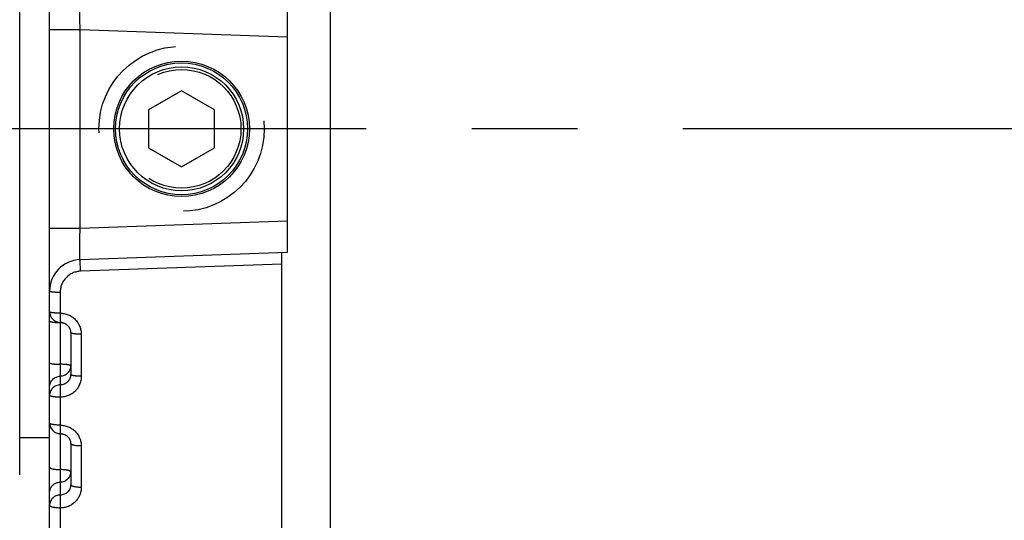
# Model space of a CAD drawing. Units: inches. Extents: x 0 to 22.3, y -0.1 to 17.2.
# Drawn here: x 5.5 to 6.5, y 12.6 to 13.1 of the extents above; entities that cross this region are included whole.
import ezdxf

# ---------------------------------------------------------------- set-up
doc = ezdxf.new("R2010")
doc.units = ezdxf.units.IN
doc.header["$LTSCALE"] = 1.21
doc.header["$MEASUREMENT"] = 0
doc.linetypes.add('CENTER', pattern=[0.6, 0.375, -0.075, 0.075, -0.075])
doc.linetypes.add('HIDDEN', pattern=[0.2, 0.1, -0.1])
doc.layers.get('0').update_dxf_attribs({"linetype": 'CONTINUOUS'})
for name, color, linetype in [('AXIS', 7, 'CONTINUOUS'), ('DEFAULT_2', 8, 'HIDDEN'), ('ROUNDS', 7, 'CONTINUOUS')]:
    doc.layers.add(name, color=color, linetype=linetype)

msp = doc.modelspace()

# ---------------------------------------------------------------- linework, layer by layer
at = {"color": 7, "linetype": 'CONTINUOUS'}
for p, q in [((5.78845, 13.10865), (5.78845, 12.87436)), ((5.68845, 13.02759), (5.6572, 13.00955)), ((5.7197, 13.00955), (5.68845, 13.02759)), ((5.6572, 13.00955), (5.6572, 12.97346)), ((5.7197, 12.97346), (5.7197, 13.00955)), ((5.6572, 12.97346), (5.68845, 12.95542)), ((5.68845, 12.95542), (5.7197, 12.97346)), ((5.78845, 12.87436), (5.5924, 12.86752)), ((5.78345, 11.5597), (5.78345, 12.87419))]:
    msp.add_line(p, q, dxfattribs=at)
at = {"color": 9, "linetype": 'CONTINUOUS'}
msp.add_line((5.78345, 12.86329), (5.59275, 12.85658), dxfattribs=at)
at = {"color": 7, "linetype": 'CONTINUOUS'}
for radius in [0.0625, 0.05875]:
    msp.add_circle((5.68845, 12.99151), radius, dxfattribs=at)
at = {"layer": 'AXIS', "color": 7, "linetype": 'CONTINUOUS'}
for p, q in [((5.82947, 11.55401), (5.82947, 14.42901)), ((5.56345, 11.97257), (5.56345, 13.93262)), ((5.58345, 12.79828), (5.58345, 12.75866)), ((5.53543, 12.69901), (5.56345, 12.69901)), ((5.58345, 12.69315), (5.58345, 12.65408))]:
    msp.add_line(p, q, dxfattribs=at)
at = {"layer": 'AXIS', "color": 9, "linetype": 'CONTINUOUS'}
for p, q in [((5.56345, 13.08551), (5.5924, 13.08551)), ((5.5924, 12.8975), (5.5924, 13.08551)), ((5.5924, 13.08551), (5.78845, 13.07867)), ((5.5924, 12.8975), (5.78845, 12.90434)), ((5.56345, 12.8975), (5.5924, 12.8975)), ((5.59275, 12.85658), (5.5924, 12.86752)), ((5.57345, 12.83646), (5.57345, 12.30246)), ((5.59345, 12.79686), (5.59345, 12.75703)), ((5.59345, 12.69098), (5.59345, 12.65171))]:
    msp.add_line(p, q, dxfattribs=at)
at = {"layer": 'AXIS', "color": 2, "linetype": 'CENTER'}
msp.add_line((8.12447, 12.99151), (4.31322, 12.99151), dxfattribs=at)
at = {"layer": 'AXIS', "color": 7, "linetype": 'CONTINUOUS'}
for points in [[(5.57345, 12.80805), (5.57392, 12.80804), (5.57437, 12.80801), (5.57483, 12.80795), (5.57528, 12.80788), (5.57572, 12.80779), (5.57616, 12.80768), (5.5766, 12.80755), (5.57703, 12.80739), (5.57745, 12.80722), (5.57787, 12.80703), (5.57827, 12.80683), (5.57867, 12.8066), (5.57905, 12.80636), (5.57943, 12.80609), (5.57979, 12.80582), (5.58013, 12.80552), (5.58047, 12.80521), (5.58079, 12.80489), (5.58109, 12.80455), (5.58138, 12.80419), (5.58165, 12.80383), (5.58191, 12.80345), (5.58214, 12.80306), (5.58236, 12.80266), (5.58256, 12.80225), (5.58274, 12.80183), (5.5829, 12.80141), (5.58304, 12.80097), (5.58316, 12.80053), (5.58326, 12.80009), (5.58334, 12.79964), (5.5834, 12.79919), (5.58343, 12.79874), (5.58345, 12.79828)], [(5.57345, 12.70266), (5.57391, 12.70265), (5.57436, 12.70263), (5.5748, 12.70258), (5.57525, 12.70251), (5.57569, 12.70242), (5.57613, 12.70231), (5.57656, 12.70219), (5.57699, 12.70204), (5.57741, 12.70188), (5.57782, 12.7017), (5.57822, 12.7015), (5.57862, 12.70128), (5.579, 12.70104), (5.57937, 12.70079), (5.57974, 12.70052), (5.58008, 12.70024), (5.58042, 12.69994), (5.58074, 12.69963), (5.58105, 12.6993), (5.58134, 12.69896), (5.58161, 12.6986), (5.58187, 12.69823), (5.58211, 12.69785), (5.58233, 12.69746), (5.58254, 12.69706), (5.58272, 12.69665), (5.58289, 12.69623), (5.58303, 12.69581), (5.58315, 12.69538), (5.58325, 12.69494), (5.58333, 12.6945), (5.58339, 12.69405), (5.58343, 12.6936), (5.58345, 12.69315)]]:
    msp.add_lwpolyline(points, dxfattribs=at)
msp.add_circle((5.68845, 12.99151), 0.06425, dxfattribs=at)
for centre, radius, start, end in [((5.59345, 12.83754), 0.03, 92, 180.00002), ((5.57345, 12.81805), 0.01, 180, 270.00028), ((5.57345, 12.71266), 0.01, 179.99998, 269.99813)]:
    msp.add_arc(centre, radius, start, end, dxfattribs=at)
at = {"layer": 'AXIS', "color": 9, "linetype": 'CONTINUOUS'}
for centre, radius, start, end in [((5.57345, 12.87482), 0.06688, 269.62627, 269.99997), ((5.57345, 12.74106), 0.06688, 89.62691, 89.99997), ((5.57346, 12.74224), 0.0657, 88.61684, 89.63151)]:
    msp.add_arc(centre, radius, start, end, dxfattribs=at)
for points, knots in [([(5.5924, 13.08551), (5.59233, 13.08746), (5.59224, 13.09037), (5.59214, 13.09419), (5.59208, 13.09696), (5.59203, 13.09961), (5.59199, 13.10213), (5.59197, 13.10449), (5.59196, 13.10666), (5.59197, 13.10863), (5.59199, 13.11038), (5.59202, 13.11189), (5.59207, 13.11299), (5.59211, 13.11373), (5.59214, 13.11419), (5.59217, 13.11458), (5.59221, 13.11486), (5.59224, 13.11505), (5.59226, 13.11517), (5.59228, 13.11527), (5.5923, 13.11535), (5.59232, 13.11541), (5.59234, 13.11545), (5.59236, 13.11548), (5.59238, 13.11549), (5.59239, 13.1155), (5.5924, 13.11549)], [0, 0, 0, 0, 0.194863, 0.28997, 0.382294, 0.470942, 0.555051, 0.633805, 0.706436, 0.77224, 0.830584, 0.880908, 0.922737, 0.940344, 0.955691, 0.968749, 0.979495, 0.983997, 0.987919, 0.991262, 0.994033, 0.996243, 0.997915, 0.998568, 0.999116, 1, 1, 1, 1]), ([(5.5924, 12.86752), (5.59239, 12.86752), (5.59238, 12.86752), (5.59236, 12.86754), (5.59234, 12.86756), (5.59232, 12.8676), (5.5923, 12.86766), (5.59228, 12.86774), (5.59226, 12.86784), (5.59224, 12.86796), (5.59221, 12.86815), (5.59217, 12.86843), (5.59214, 12.86882), (5.59211, 12.86928), (5.59207, 12.87003), (5.59202, 12.87113), (5.59199, 12.87263), (5.59197, 12.87438), (5.59196, 12.87635), (5.59197, 12.87852), (5.59199, 12.88088), (5.59203, 12.8834), (5.59208, 12.88606), (5.59214, 12.88882), (5.59224, 12.89265), (5.59233, 12.89555), (5.5924, 12.8975)], [0, 0, 0, 0, 0.000884, 0.001432, 0.002085, 0.003757, 0.005967, 0.008738, 0.012081, 0.016003, 0.020505, 0.031251, 0.044308, 0.059656, 0.077263, 0.119092, 0.169416, 0.227759, 0.293564, 0.366195, 0.444948, 0.529058, 0.617706, 0.71003, 0.805137, 1, 1, 1, 1]), ([(5.59275, 12.85658), (5.59211, 12.85656), (5.59082, 12.85645), (5.58892, 12.85611), (5.58706, 12.85557), (5.58526, 12.85487), (5.58354, 12.85399), (5.58191, 12.85295), (5.58039, 12.85176), (5.579, 12.85042), (5.57773, 12.84897), (5.57662, 12.84739), (5.57566, 12.84572), (5.57486, 12.84397), (5.57423, 12.84215), (5.57378, 12.84028), (5.57351, 12.83838), (5.57345, 12.8371), (5.57345, 12.83646)], [0, 0, 0, 0, 0.062666, 0.125326, 0.187972, 0.250602, 0.313211, 0.375795, 0.438351, 0.500876, 0.563369, 0.62583, 0.688258, 0.750655, 0.813024, 0.875368, 0.937692, 1, 1, 1, 1]), ([(5.57345, 12.83646), (5.5728, 12.83646), (5.57152, 12.83647), (5.56995, 12.83652), (5.56875, 12.83658), (5.56791, 12.83664), (5.56712, 12.8367), (5.5664, 12.83677), (5.56574, 12.83685), (5.56516, 12.83693), (5.56465, 12.83702), (5.56429, 12.8371), (5.56404, 12.83717), (5.56388, 12.83722), (5.56375, 12.83727), (5.56364, 12.83732), (5.56356, 12.83737), (5.5635, 12.83742), (5.56346, 12.83748), (5.56345, 12.83752), (5.56345, 12.83754)], [0, 0, 0, 0, 0.191647, 0.376006, 0.463261, 0.546114, 0.623787, 0.695551, 0.760743, 0.81877, 0.869123, 0.911395, 0.929412, 0.945322, 0.959122, 0.97084, 0.980546, 0.988387, 0.99467, 1, 1, 1, 1]), ([(5.57345, 12.81683), (5.5728, 12.81683), (5.57152, 12.81685), (5.56995, 12.81691), (5.56875, 12.81697), (5.56791, 12.81704), (5.56712, 12.81711), (5.5664, 12.81718), (5.56574, 12.81727), (5.56516, 12.81737), (5.56465, 12.81747), (5.56429, 12.81756), (5.56404, 12.81764), (5.56388, 12.81769), (5.56375, 12.81775), (5.56364, 12.81781), (5.56356, 12.81787), (5.5635, 12.81792), (5.56346, 12.81799), (5.56345, 12.81803), (5.56345, 12.81805)], [0, 0, 0, 0, 0.190894, 0.374556, 0.461497, 0.54407, 0.621503, 0.693077, 0.758134, 0.816092, 0.866459, 0.908844, 0.926964, 0.943014, 0.957003, 0.968966, 0.978989, 0.987242, 0.99405, 1, 1, 1, 1]), ([(5.57345, 12.81683), (5.5741, 12.81683), (5.57542, 12.81677), (5.57737, 12.81648), (5.57928, 12.816), (5.58114, 12.81533), (5.58292, 12.81449), (5.58516, 12.81314), (5.5877, 12.81105), (5.58979, 12.8085), (5.59113, 12.80626), (5.59196, 12.80449), (5.59262, 12.80264), (5.5931, 12.80074), (5.59338, 12.79881), (5.59345, 12.79751), (5.59345, 12.79686)], [0, 0, 0, 0, 0.062781, 0.125557, 0.188312, 0.251043, 0.313739, 0.376395, 0.501413, 0.626225, 0.688626, 0.750978, 0.813284, 0.87555, 0.937788, 1, 1, 1, 1]), ([(5.56345, 12.80943), (5.56345, 12.80941), (5.56346, 12.80936), (5.56349, 12.80928), (5.56355, 12.80921), (5.56363, 12.80914), (5.56373, 12.80907), (5.56391, 12.80898), (5.56419, 12.80886), (5.56459, 12.80873), (5.56506, 12.80861), (5.56562, 12.8085), (5.56624, 12.80839), (5.56693, 12.8083), (5.56768, 12.80821), (5.56848, 12.80813), (5.56964, 12.80805), (5.57115, 12.80797), (5.57238, 12.80794), (5.57301, 12.80794)], [0, 0, 0, 0, 0.007301, 0.015284, 0.02447, 0.035201, 0.047679, 0.062023, 0.096508, 0.138825, 0.18883, 0.246212, 0.310546, 0.381311, 0.457915, 0.539699, 0.625952, 0.80879, 1, 1, 1, 1]), ([(5.59345, 12.79686), (5.5928, 12.79686), (5.59152, 12.79687), (5.58995, 12.79694), (5.58875, 12.79701), (5.58791, 12.79708), (5.58712, 12.79716), (5.5864, 12.79725), (5.58574, 12.79734), (5.58516, 12.79745), (5.58465, 12.79756), (5.58429, 12.79766), (5.58404, 12.79775), (5.58388, 12.79781), (5.58375, 12.79788), (5.58364, 12.79794), (5.58356, 12.79801), (5.58349, 12.79807), (5.58346, 12.79814), (5.58345, 12.79819), (5.58345, 12.79821)], [0, 0, 0, 0, 0.190082, 0.372986, 0.459589, 0.541862, 0.619038, 0.690408, 0.755325, 0.813218, 0.863607, 0.906126, 0.924364, 0.940575, 0.954773, 0.967006, 0.977377, 0.98607, 0.993424, 1, 1, 1, 1]), ([(5.56345, 12.76988), (5.56345, 12.76986), (5.56346, 12.7698), (5.56349, 12.76973), (5.56356, 12.76966), (5.56364, 12.76958), (5.56375, 12.76951), (5.56394, 12.76941), (5.56423, 12.76929), (5.56465, 12.76916), (5.56516, 12.76904), (5.56574, 12.76893), (5.5664, 12.76882), (5.56712, 12.76872), (5.56791, 12.76863), (5.56875, 12.76856), (5.56995, 12.76848), (5.57152, 12.76841), (5.5728, 12.76839), (5.57345, 12.76839)], [0, 0, 0, 0, 0.007197, 0.015102, 0.024251, 0.034987, 0.04751, 0.061935, 0.096676, 0.139347, 0.189771, 0.247602, 0.312378, 0.38354, 0.460451, 0.54241, 0.62866, 0.810774, 1, 1, 1, 1]), ([(5.58345, 12.76689), (5.58345, 12.76692), (5.58344, 12.76697), (5.5834, 12.76705), (5.58334, 12.76712), (5.58325, 12.76719), (5.58314, 12.76726), (5.58296, 12.76736), (5.58266, 12.76748), (5.58224, 12.76761), (5.58174, 12.76773), (5.58115, 12.76785), (5.5805, 12.76796), (5.57977, 12.76805), (5.57899, 12.76814), (5.57815, 12.76822), (5.57694, 12.7683), (5.57537, 12.76837), (5.5741, 12.76839), (5.57345, 12.76839)], [0, 0, 0, 0, 0.007197, 0.015102, 0.024251, 0.034987, 0.04751, 0.061935, 0.096676, 0.139347, 0.189771, 0.247603, 0.312378, 0.38354, 0.460451, 0.54241, 0.62866, 0.810774, 1, 1, 1, 1]), ([(5.58345, 12.76689), (5.58345, 12.76625), (5.58332, 12.76495), (5.58274, 12.76309), (5.58181, 12.76136), (5.58056, 12.75986), (5.57904, 12.75862), (5.5773, 12.7577), (5.57541, 12.75713), (5.5741, 12.75701), (5.57345, 12.75701)], [0, 0, 0, 0, 0.124311, 0.248723, 0.373332, 0.498195, 0.623334, 0.748725, 0.874308, 1, 1, 1, 1]), ([(5.56345, 12.74712), (5.56345, 12.74777), (5.56358, 12.74906), (5.56415, 12.75093), (5.56508, 12.75265), (5.56633, 12.75416), (5.56786, 12.75539), (5.5696, 12.75631), (5.57148, 12.75688), (5.57279, 12.75701), (5.57345, 12.75701)], [0, 0, 0, 0, 0.124311, 0.248723, 0.373332, 0.498195, 0.623333, 0.748725, 0.874308, 1, 1, 1, 1]), ([(5.58345, 12.75866), (5.58345, 12.75802), (5.58332, 12.75673), (5.58274, 12.75487), (5.58181, 12.75316), (5.58056, 12.75166), (5.57904, 12.75043), (5.5773, 12.74952), (5.57541, 12.74896), (5.5741, 12.74883), (5.57345, 12.74883)], [0, 0, 0, 0, 0.124101, 0.248243, 0.372594, 0.497294, 0.622423, 0.747985, 0.873895, 1, 1, 1, 1]), ([(5.59345, 12.75703), (5.59345, 12.75638), (5.59338, 12.75508), (5.5931, 12.75316), (5.59262, 12.75127), (5.59196, 12.74944), (5.59113, 12.74767), (5.58979, 12.74545), (5.5877, 12.74292), (5.58516, 12.74084), (5.58292, 12.7395), (5.58114, 12.73867), (5.57928, 12.73801), (5.57737, 12.73753), (5.57542, 12.73724), (5.5741, 12.73718), (5.57345, 12.73718)], [0, 0, 0, 0, 0.062123, 0.124253, 0.186398, 0.24858, 0.310812, 0.373107, 0.497779, 0.622798, 0.685512, 0.748304, 0.811165, 0.874078, 0.937031, 1, 1, 1, 1]), ([(5.59345, 12.75703), (5.5928, 12.75703), (5.59152, 12.75705), (5.58995, 12.75712), (5.58875, 12.75722), (5.58791, 12.7573), (5.58712, 12.75739), (5.5864, 12.7575), (5.58574, 12.75762), (5.58516, 12.75774), (5.58465, 12.75788), (5.58423, 12.75802), (5.58394, 12.75815), (5.58375, 12.75826), (5.58364, 12.75833), (5.58356, 12.75841), (5.58349, 12.75849), (5.58346, 12.75858), (5.58345, 12.75863), (5.58345, 12.75866)], [0, 0, 0, 0, 0.188334, 0.369618, 0.4555, 0.537133, 0.613769, 0.684716, 0.74935, 0.807124, 0.857592, 0.900432, 0.935502, 0.950169, 0.962998, 0.974115, 0.983732, 0.992191, 1, 1, 1, 1]), ([(5.57345, 12.74883), (5.57279, 12.74883), (5.57148, 12.74871), (5.5696, 12.74814), (5.56786, 12.74722), (5.56633, 12.74598), (5.56508, 12.74448), (5.56415, 12.74276), (5.56358, 12.74089), (5.56345, 12.73959), (5.56345, 12.73895)], [0, 0, 0, 0, 0.125691, 0.251275, 0.376667, 0.501805, 0.626668, 0.751277, 0.87569, 1, 1, 1, 1]), ([(5.57345, 12.73718), (5.5728, 12.73718), (5.57152, 12.7372), (5.56995, 12.73728), (5.56875, 12.73738), (5.56791, 12.73747), (5.56712, 12.73757), (5.5664, 12.73769), (5.56574, 12.73781), (5.56515, 12.73795), (5.56465, 12.7381), (5.56423, 12.73825), (5.56394, 12.73839), (5.56375, 12.73851), (5.56364, 12.73859), (5.56356, 12.73868), (5.56349, 12.73877), (5.56346, 12.73886), (5.56345, 12.73892), (5.56345, 12.73895)], [0, 0, 0, 0, 0.187405, 0.367832, 0.453334, 0.534631, 0.610985, 0.681714, 0.746205, 0.803927, 0.85445, 0.897476, 0.932898, 0.947821, 0.96097, 0.97248, 0.982572, 0.991585, 1, 1, 1, 1]), ([(5.57345, 12.71071), (5.5728, 12.71071), (5.57152, 12.71074), (5.56967, 12.71084), (5.5682, 12.71099), (5.56712, 12.71115), (5.5664, 12.71128), (5.56574, 12.71142), (5.56515, 12.71157), (5.56465, 12.71173), (5.56423, 12.7119), (5.56394, 12.71205), (5.56375, 12.71218), (5.56364, 12.71228), (5.56356, 12.71237), (5.56349, 12.71247), (5.56346, 12.71257), (5.56345, 12.71263), (5.56345, 12.71266)], [0, 0, 0, 0, 0.186121, 0.365363, 0.531163, 0.607132, 0.677567, 0.741871, 0.799532, 0.850146, 0.893446, 0.929373, 0.944657, 0.958251, 0.970303, 0.981039, 0.990789, 1, 1, 1, 1]), ([(5.56345, 12.70982), (5.56345, 12.70978), (5.56345, 12.70971), (5.56349, 12.70959), (5.56358, 12.70944), (5.56372, 12.70929), (5.56391, 12.70914), (5.56406, 12.70905), (5.56414, 12.709)], [0, 0, 0, 0, 0.093795, 0.191458, 0.352115, 0.537336, 0.752345, 1, 1, 1, 1]), ([(5.57345, 12.71071), (5.5741, 12.71071), (5.57542, 12.71065), (5.57737, 12.71036), (5.57928, 12.70989), (5.58114, 12.70923), (5.58291, 12.70839), (5.58516, 12.70706), (5.5877, 12.705), (5.58978, 12.70248), (5.59113, 12.70027), (5.59196, 12.69852), (5.59262, 12.6967), (5.5931, 12.69482), (5.59338, 12.69291), (5.59345, 12.69163), (5.59345, 12.69098)], [0, 0, 0, 0, 0.063175, 0.12633, 0.189436, 0.252476, 0.315428, 0.378277, 0.503467, 0.628139, 0.690358, 0.752459, 0.814456, 0.876363, 0.938205, 1, 1, 1, 1]), ([(5.59345, 12.69098), (5.5928, 12.69098), (5.59152, 12.69101), (5.58967, 12.69112), (5.5882, 12.69128), (5.58712, 12.69145), (5.5864, 12.69159), (5.58574, 12.69174), (5.58515, 12.6919), (5.58465, 12.69207), (5.58423, 12.69226), (5.58389, 12.69245), (5.58368, 12.69262), (5.58355, 12.69276), (5.58349, 12.69286), (5.58346, 12.69297), (5.58345, 12.69304), (5.58345, 12.69307)], [0, 0, 0, 0, 0.185138, 0.363471, 0.528521, 0.604199, 0.674413, 0.738582, 0.796208, 0.846902, 0.890426, 0.926755, 0.956221, 0.968687, 0.979908, 0.990205, 1, 1, 1, 1]), ([(5.56345, 12.67082), (5.56345, 12.67079), (5.56346, 12.67071), (5.56349, 12.6706), (5.56355, 12.67049), (5.56367, 12.67034), (5.56389, 12.67015), (5.56423, 12.66995), (5.56465, 12.66976), (5.56515, 12.66957), (5.56574, 12.6694), (5.5664, 12.66924), (5.56712, 12.66909), (5.5682, 12.66892), (5.56966, 12.66875), (5.57152, 12.66862), (5.5728, 12.6686), (5.57345, 12.6686)], [0, 0, 0, 0, 0.010372, 0.02121, 0.032914, 0.045798, 0.075905, 0.11265, 0.15641, 0.207194, 0.264787, 0.32882, 0.398813, 0.474194, 0.638473, 0.815875, 1, 1, 1, 1]), ([(5.58345, 12.66637), (5.58345, 12.6664), (5.58344, 12.66648), (5.5834, 12.66659), (5.58334, 12.6667), (5.58322, 12.66685), (5.583, 12.66704), (5.58267, 12.66724), (5.58225, 12.66743), (5.58174, 12.66762), (5.58116, 12.66779), (5.5805, 12.66795), (5.57977, 12.6681), (5.57869, 12.66827), (5.57723, 12.66844), (5.57537, 12.66857), (5.5741, 12.6686), (5.57345, 12.6686)], [0, 0, 0, 0, 0.010372, 0.02121, 0.032914, 0.045798, 0.075905, 0.11265, 0.15641, 0.207195, 0.264787, 0.32882, 0.398813, 0.474195, 0.638473, 0.815876, 1, 1, 1, 1]), ([(5.58345, 12.66637), (5.58345, 12.66573), (5.58332, 12.66445), (5.58274, 12.66261), (5.58181, 12.66091), (5.58056, 12.65943), (5.57903, 12.65821), (5.57729, 12.6573), (5.57541, 12.65674), (5.5741, 12.65662), (5.57345, 12.65662)], [0, 0, 0, 0, 0.123438, 0.247112, 0.371231, 0.495925, 0.62124, 0.747125, 0.873443, 1, 1, 1, 1]), ([(5.56345, 12.64687), (5.56345, 12.64751), (5.56358, 12.64879), (5.56415, 12.65063), (5.56508, 12.65233), (5.56633, 12.65381), (5.56786, 12.65503), (5.5696, 12.65594), (5.57148, 12.65649), (5.57279, 12.65662), (5.57345, 12.65662)], [0, 0, 0, 0, 0.123438, 0.247112, 0.37123, 0.495925, 0.62124, 0.747125, 0.873443, 1, 1, 1, 1]), ([(5.58345, 12.65408), (5.58345, 12.65345), (5.58332, 12.65218), (5.58274, 12.65035), (5.58181, 12.64867), (5.58056, 12.6472), (5.57903, 12.64599), (5.57729, 12.6451), (5.57541, 12.64455), (5.5741, 12.64442), (5.57345, 12.64442)], [0, 0, 0, 0, 0.12312, 0.246394, 0.370138, 0.4946, 0.619911, 0.746049, 0.872843, 1, 1, 1, 1]), ([(5.59345, 12.65171), (5.5928, 12.65171), (5.59152, 12.65174), (5.58966, 12.65187), (5.5882, 12.65206), (5.58712, 12.65224), (5.58639, 12.6524), (5.58574, 12.65257), (5.58515, 12.65275), (5.58465, 12.65295), (5.58423, 12.65315), (5.58393, 12.65334), (5.58375, 12.6535), (5.58361, 12.65364), (5.58351, 12.6538), (5.58346, 12.65396), (5.58345, 12.65404), (5.58345, 12.65408)], [0, 0, 0, 0, 0.183101, 0.359559, 0.523063, 0.598148, 0.66792, 0.731824, 0.789393, 0.840277, 0.884289, 0.921467, 0.937619, 0.952269, 0.977689, 0.989063, 1, 1, 1, 1]), ([(5.57345, 12.64442), (5.57279, 12.64442), (5.57148, 12.6443), (5.5696, 12.64374), (5.56786, 12.64284), (5.56633, 12.64162), (5.56508, 12.64013), (5.56415, 12.63843), (5.56358, 12.63659), (5.56345, 12.63531), (5.56345, 12.63467)], [0, 0, 0, 0, 0.126556, 0.252875, 0.37876, 0.504075, 0.628769, 0.752888, 0.876563, 1, 1, 1, 1]), ([(5.59345, 12.65171), (5.59345, 12.65108), (5.59338, 12.6498), (5.5931, 12.6479), (5.59262, 12.64604), (5.59196, 12.64424), (5.59113, 12.6425), (5.59012, 12.64086), (5.58895, 12.63932), (5.58763, 12.63789), (5.58618, 12.6366), (5.5846, 12.63545), (5.58291, 12.63446), (5.58113, 12.63364), (5.57928, 12.63299), (5.57737, 12.63252), (5.57542, 12.63224), (5.5741, 12.63217), (5.57345, 12.63217)], [0, 0, 0, 0, 0.06164, 0.123299, 0.185003, 0.246792, 0.308692, 0.370733, 0.432934, 0.495311, 0.557872, 0.620616, 0.683535, 0.746614, 0.809832, 0.873158, 0.936561, 1, 1, 1, 1]), ([(5.57345, 12.63217), (5.5728, 12.63217), (5.57152, 12.63221), (5.56995, 12.63232), (5.56875, 12.63246), (5.56791, 12.63259), (5.56712, 12.63273), (5.56639, 12.6329), (5.56574, 12.63308), (5.56524, 12.63324), (5.56487, 12.63339), (5.56463, 12.63349), (5.56441, 12.6336), (5.56416, 12.63374), (5.56389, 12.63393), (5.56364, 12.63416), (5.56351, 12.63438), (5.56346, 12.63455), (5.56345, 12.63463), (5.56345, 12.63467)], [0, 0, 0, 0, 0.182052, 0.35755, 0.440884, 0.520283, 0.595067, 0.664619, 0.728393, 0.785942, 0.812278, 0.836946, 0.859931, 0.881233, 0.918855, 0.95028, 0.976604, 0.988507, 1, 1, 1, 1])]:
    msp.add_open_spline(points, degree=3, knots=knots, dxfattribs=at)
at = {"layer": 'DEFAULT_2', "color": 8, "linetype": 'HIDDEN'}
for radius in [0.07825, 0.05625]:
    msp.add_circle((5.68845, 12.99151), radius, dxfattribs=at)
at = {"layer": 'ROUNDS', "color": 7, "linetype": 'CONTINUOUS'}
msp.add_line((5.53543, 12.6679), (5.53543, 13.31511), dxfattribs=at)
msp.add_arc((5.50543, 12.6679), 0.03, 352.07541, 360, dxfattribs=at)

doc.saveas('drawing.dxf')
